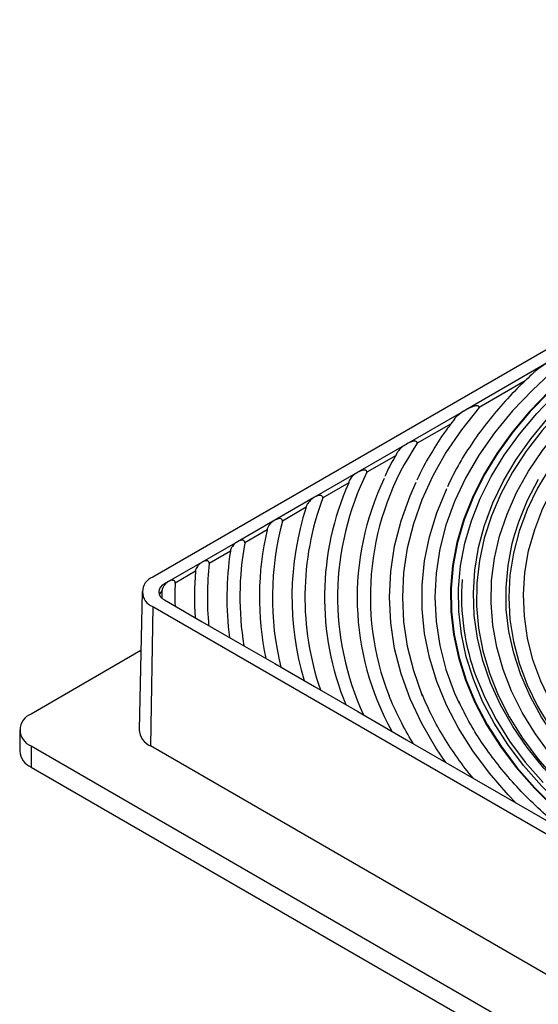
# Model space of a CAD drawing. Units: millimetres. Extents: x 20 to 205, y 5 to 292.
# Drawn here: x 114 to 127, y 75 to 100 of the extents above; entities that cross this region are included whole.
import ezdxf

# ---------------------------------------------------------------- set-up
doc = ezdxf.new("R2010")
doc.units = ezdxf.units.MM

msp = doc.modelspace()

# ---------------------------------------------------------------- linework, layer by layer
at = {"color": 7, "linetype": 'Continuous', "lineweight": 25}
for p, q in [((142.1133277, 100.39501257), (117.36459035, 86.10787062)), ((127.57822399, 91.65762374), (125.38278949, 90.39022637)), ((126.91570079, 91.1390671), (125.7378652, 90.45911709)), ((125.38278949, 90.39022637), (123.87461384, 89.5195751)), ((125.01500304, 90.04181764), (124.15000792, 89.54246659)), ((123.87461384, 89.5195751), (122.62189302, 88.79639477)), ((123.60884726, 89.23006119), (122.8588081, 88.79707279)), ((122.62189302, 88.79639477), (121.5112953, 88.15526035)), ((122.39049857, 88.52672346), (121.72488326, 88.14247192)), ((121.5112953, 88.15526035), (120.49308629, 87.5674608)), ((121.30133808, 87.89796449), (120.6908254, 87.54552302)), ((120.49308629, 87.5674608), (119.54035067, 87.01745824)), ((120.29793504, 87.31871225), (119.72654888, 86.98885804)), ((119.54035067, 87.01745824), (118.63666454, 86.49577133)), ((119.35609753, 86.77500102), (118.81405568, 86.46208692)), ((118.63666454, 86.49577133), (117.77118369, 85.99613988)), ((118.46079155, 86.25815188), (117.94162224, 85.95844182)), ((117.77118369, 85.99613988), (117.66465917, 85.93464458)), ((117.66465917, 85.93464458), (117.66465917, 85.90438658)), ((117.09392156, 85.73712777), (117.01828871, 82.1993231)), ((125.0169499, 85.59445241), (125.0169499, 85.13991047)), ((117.36459035, 85.35321448), (117.31110578, 81.78399498)), ((117.36459035, 85.35321448), (142.1133277, 71.06607253)), ((117.66465917, 85.52644052), (117.77118369, 85.46494522)), ((117.77118369, 85.46494522), (118.63666454, 84.96531377)), ((118.63666454, 84.96531377), (119.54035067, 84.44362686)), ((119.54035067, 84.44362686), (120.49308629, 83.8936243)), ((117.06159994, 84.22525068), (114.24697639, 82.60040309)), ((120.49308629, 83.8936243), (121.5112953, 83.30582475)), ((121.5112953, 83.30582475), (122.62189302, 82.66469033)), ((122.62189302, 82.66469033), (123.87461384, 81.94151)), ((113.95408317, 82.19219903), (113.95408317, 81.64783849)), ((114.24697639, 81.78399498), (142.05984312, 65.72796878)), ((114.24697639, 81.78399498), (114.24697639, 81.23963443)), ((142.05984312, 67.49685302), (117.31110578, 81.78399498)), ((123.87461384, 81.94151), (125.38278949, 81.07085873)), ((114.24697639, 81.23963443), (142.05984312, 65.18360824)), ((125.38278949, 81.07085873), (127.57822399, 79.80346136))]:
    msp.add_line(p, q, dxfattribs=at)
at = {"color": 7, "linetype": 'Continuous', "lineweight": 25, "flags": 128}
for points in [[(128.30297228, 91.93992188), (127.67922534, 91.43586088), (127.10811905, 90.91141936), (126.591646, 90.36842709), (126.13160814, 89.80877855), (125.72961054, 89.23442634), (125.38705576, 88.64737436), (125.10513895, 88.04967082), (124.88484372, 87.44340109), (124.72693867, 86.83068042), (124.63197474, 86.2136466), (124.60028323, 85.59445241), (124.63197474, 84.97525823), (124.72693867, 84.35822441), (124.88484372, 83.74550374), (125.10513895, 83.13923401), (125.21882047, 82.88114297)], [(127.53141048, 90.8715315), (127.0300756, 90.35605245), (126.58101705, 89.82475584), (126.18572653, 89.27940659), (125.84551717, 88.72181629), (125.56151911, 88.15383721), (125.33467576, 87.5773561), (125.16574067, 86.99428799), (125.05527503, 86.40656977), (125.00364579, 85.81615377), (125.01102446, 85.22500131), (125.07738652, 84.63507612), (125.20251154, 84.04833789), (125.38598386, 83.46673569), (125.627194, 82.89220155), (125.92534068, 82.32664402), (126.2794335, 81.77194182), (126.68829619, 81.22993762), (127.15057054, 80.70243189), (127.66472094, 80.19117697)], [(127.54637814, 90.8663472), (127.04553579, 90.35137457), (126.5969184, 89.82059991), (126.20201622, 89.27578643), (125.86214109, 88.71874392), (125.57842203, 88.15132282), (125.35180153, 87.57540806), (125.18303241, 86.99291277), (125.07267529, 86.40577193), (125.02109677, 85.81593597), (125.02846819, 85.22536426), (125.09476507, 84.63601863), (125.21976716, 84.04985682), (125.40305923, 83.468826), (125.6440324, 82.89485629), (125.94188618, 82.32985438), (126.29563113, 81.77569712), (126.70409214, 81.23422539), (127.16591235, 80.7072379), (127.67955764, 80.19648524)], [(125.7378652, 90.45911709), (125.28218748, 89.88673634), (124.88418111, 89.30019802), (124.54515887, 88.70143675), (124.26623898, 88.09242747), (124.04834142, 87.47517893), (123.8921849, 86.85172704), (123.79828449, 86.22412818), (123.7669499, 85.59445241), (123.79828449, 84.96477665), (123.8921849, 84.33717779), (124.04834142, 83.7137259), (124.26623898, 83.09647736), (124.27823808, 83.06704386)], [(124.87717435, 81.36274413), (124.62574773, 81.73591724), (124.26412108, 82.35839028), (123.96652277, 82.99206158), (123.73398263, 83.63473837), (123.56730534, 84.28419666), (123.4670677, 84.93818905), (123.43361657, 85.59445241), (123.4670677, 86.25071578), (123.56730534, 86.90470817), (123.73398263, 87.55416646), (123.96652277, 88.19684325), (124.12171781, 88.54557849)], [(126.67672654, 80.32388476), (126.48077723, 80.5284253), (125.99833327, 81.08334523), (125.57256506, 81.65351211), (125.20491166, 82.23699886), (124.89661567, 82.83183337), (124.6487191, 83.43600517), (124.46205981, 84.04747225), (124.33726869, 84.66416792), (124.2747675, 85.28400783), (124.2747675, 85.904897), (124.33726869, 86.52473691), (124.46205981, 87.14143258), (124.6487191, 87.75289966), (124.89661567, 88.35707146), (124.90723555, 88.37986433)], [(130.55412641, 78.65942448), (130.26704352, 78.83100155), (129.59685905, 79.26622175), (128.97207462, 79.72339742), (128.39484397, 80.20095257), (127.86715696, 80.69724097), (127.39083262, 81.21055181), (126.96751294, 81.73911561), (126.59865719, 82.28111028), (126.28553689, 82.83466748), (126.02923144, 83.39787896), (125.83062438, 83.96880323), (125.69040033, 84.54547218), (125.60904269, 85.12589793), (125.58683192, 85.70807962), (125.62384456, 86.29001035), (125.71995304, 86.86968409), (125.87482606, 87.44510258), (125.87801261, 87.45498649)], [(130.38130865, 79.47617441), (130.21807135, 79.58729457), (129.61399087, 80.03135971), (129.05699457, 80.49548543), (128.54907635, 80.97801028), (128.09205443, 81.47720694), (127.68756483, 81.99128842), (127.33705551, 82.51841445), (127.04178121, 83.05669804), (126.80279893, 83.60421229), (126.62096417, 84.15899723), (126.49692784, 84.71906687), (126.43113397, 85.28241632), (126.42381809, 85.84702893), (126.47500637, 86.41088353), (126.58451559, 86.97196167), (126.64231966, 87.18739986)]]:
    msp.add_lwpolyline(points, dxfattribs=at)
at = {"color": 8, "linetype": 'Continuous', "lineweight": 25, "flags": 128}
for points in [[(130.34841384, 78.42538415), (129.65358391, 78.85031585), (129.00231526, 79.2976509), (128.39677134, 79.7659033), (127.8389637, 80.25351754), (127.33074534, 80.75887384), (126.8738045, 81.28029344), (126.46965909, 81.81604424), (126.11965163, 82.36434653), (125.82494483, 82.92337891), (125.58651767, 83.49128433), (125.40516217, 84.06617626), (125.28148079, 84.64614498), (125.21588438, 85.22926387), (125.20859084, 85.81359588), (125.25962441, 86.39719992), (125.36881554, 86.97813732), (125.53580154, 87.55447825), (125.76002767, 88.12430817), (126.04074909, 88.68573417), (126.37703327, 89.23689124), (126.7677631, 89.77594849), (127.21164062, 90.30111524), (127.57440908, 90.68070703)], [(127.94640522, 90.52359942), (127.80998151, 90.38430252), (127.34882069, 89.86931002), (126.94080935, 89.33958119), (126.587354, 88.79694213), (126.28967306, 88.24326342), (126.04879272, 87.68045371), (125.86554332, 87.11045313), (125.74055657, 86.53522657), (125.67426333, 85.95675698), (125.66689212, 85.37703844), (125.71846835, 84.79806938), (125.82881423, 84.22184561), (125.99754937, 83.6503535), (126.22409211, 83.0855631), (126.50766151, 82.52942137), (126.84728004, 81.98384543), (127.24177698, 81.450716), (127.6897924, 80.93187089), (128.1897819, 80.42909867), (128.74002193, 79.94413249), (129.33861568, 79.47864413), (129.98349968, 79.03423823), (130.67245088, 78.61244675)], [(130.93766949, 78.76555419), (130.25767088, 79.18209579), (129.62161157, 79.62116102), (129.03172574, 80.08120766), (128.49008539, 80.56061977), (127.99859304, 81.0577134), (127.55897508, 81.57074249), (127.1727757, 82.09790501), (126.84135141, 82.63734928), (126.56586637, 83.18718048), (126.34728823, 83.74546731), (126.18638475, 84.31024877), (126.08372111, 84.87954104), (126.03965792, 85.45134447), (126.05434995, 86.02365056), (126.1277456, 86.59444909), (126.25958706, 87.16173508), (126.44941124, 87.72351594), (126.69655136, 88.27781839), (127.00013935, 88.82269542), (127.35910883, 89.35623312), (127.77219892, 89.87655743), (128.23795861, 90.3818407), (128.4405637, 90.58117609)], [(125.87801261, 87.45498649), (126.08792972, 88.01428224), (126.35852942, 88.57526098), (126.68569234, 89.126105), (127.06829069, 89.66491541), (127.50500557, 90.18983484)], [(128.6298393, 90.24451673), (128.35980894, 89.9595851), (127.92954494, 89.44944923), (127.55342103, 88.92524691), (127.23280963, 88.38889087), (126.96888063, 87.84233823), (126.76259707, 87.2875833), (126.61471165, 86.72665032), (126.52576401, 86.16158607), (126.49607868, 85.59445241), (126.52576401, 85.02731876), (126.61471165, 84.46225451), (126.76259707, 83.90132153), (126.96888063, 83.3465666), (127.23280963, 82.80001396), (127.55342103, 82.26365792), (127.92954494, 81.7394556), (128.35980894, 81.22931973), (128.84264303, 80.73511177), (129.37628541, 80.25863501), (129.95878886, 79.80162807), (130.58802791, 79.36575852), (131.26170653, 78.95261679)], [(131.52692514, 79.10572424), (130.8625954, 79.51337213), (130.24255063, 79.94364205), (129.66909745, 80.39493334), (129.14436915, 80.8655672), (128.67031774, 81.35379281), (128.24870672, 81.85779396), (127.88110453, 82.37569572), (127.56887865, 82.90557146), (127.3131906, 83.44545003), (127.11499155, 83.99332302), (126.97501882, 84.54715232), (126.8937931, 85.10487764), (126.87161657, 85.66442421), (126.90857172, 86.22371049), (127.00452108, 86.78065588), (127.15910772, 87.33318852), (127.37175655, 87.87925294), (127.64167651, 88.41681776), (127.96786348, 88.94388319), (128.34910402, 89.45848852), (128.7839799, 89.95871938), (128.91510309, 90.09591431)], [(126.64231966, 87.18739986), (126.75195371, 87.52825483), (126.97672137, 88.07777163), (127.25801395, 88.61854495)], [(125.65574016, 83.55626613), (125.87668797, 83.02262996), (126.16841154, 82.46010663), (126.5162993, 81.90832708), (126.91917412, 81.36915836), (127.3756728, 80.84442484)]]:
    msp.add_lwpolyline(points, dxfattribs=at)
at = {"color": 7, "linetype": 'Continuous', "lineweight": 25}
for centre, radius, start, end in [((129.95910804, 85.61161791), 7.01407268, 145.914933792, 201.295532829), ((129.28739297, 85.59693308), 7.18105826, 153.535948413, 204.857808607), ((129.65636129, 85.58845748), 7.04859206, 154.346824421, 209.117317626), ((129.00547775, 85.59643909), 7.23495101, 156.107753697, 202.381846983), ((128.60061313, 85.59587173), 7.33217797, 159.676617134, 198.931255574), ((128.34463622, 85.59553116), 7.41007746, 161.897584585, 196.776449405), ((127.72565098, 85.59496112), 7.62510865, 166.934635125, 191.873756223), ((127.97003975, 85.59514968), 7.53597491, 165.000633501, 193.758498336), ((127.36587159, 85.59475228), 7.76548661, 169.657855559, 189.215621372), ((127.12999352, 85.59465205), 7.86299451, 171.366441743, 187.545587109), ((126.7813582, 85.59454708), 8.01439547, 173.785687259, 185.178248718), ((117.50779892, 85.73054255), 0.40359034, 110.783420799, 249.216579201), ((126.55201481, 85.5945016), 8.11839428, 175.31103854, 183.684155527), ((131.30359191, 85.64475678), 6.02162956, 176.175717427, 200.293635823), ((117.74212268, 85.73054255), 0.21830766, 110.783420799, 249.216579201), ((126.21208439, 85.59446253), 8.27846756, 177.480064803, 181.55780632), ((117.75942044, 85.56262266), 0.24810604, 129.440276457, 156.262379229), ((125.98811978, 85.59445038), 8.38783654, 178.908496421, 180.152898553), ((114.40190342, 82.19219903), 0.43661532, 110.783420799, 249.216579201), ((117.4947062, 82.22432389), 0.47707303, 183.003934723, 247.365718247), ((114.45454024, 81.69774487), 0.50293928, 185.694799251, 245.625341706)]:
    msp.add_arc(centre, radius, start, end, dxfattribs=at)
for points, knots in [([(127.57822399, 91.65762374), (127.57737452, 91.65713309), (127.55330685, 91.64323196), (127.51762451, 91.62215824), (127.47120591, 91.59380397), (127.4247527, 91.56475292), (127.37255045, 91.53088899), (127.31467642, 91.49146004), (127.26278753, 91.45439482), (127.21965532, 91.42180006), (127.18523009, 91.3944269), (127.15953479, 91.37302897), (127.14074103, 91.35696631), (127.13068631, 91.34764325), (127.12896547, 91.34604763)], [0, 0, 0, 0, 0.0056285888, 0.1594719841, 0.23642008, 0.3133207288, 0.4675306819, 0.5829155887, 0.6983045713, 0.8137012839, 0.8720243862, 0.9303893989, 0.9880862894, 1, 1, 1, 1]), ([(127.13180192, 91.34292174), (127.00631061, 91.22704312), (126.70511653, 90.94892065), (126.28092417, 90.48984548), (125.85284969, 89.97039965), (125.47622296, 89.43737381), (125.16075696, 88.92241313), (124.99591021, 88.58097884), (124.92048467, 88.42475577)], [0, 0, 0, 0, 0.1286390476, 0.3087490055, 0.4887702892, 0.6686664847, 0.8483985301, 1, 1, 1, 1]), ([(125.38278949, 90.39022637), (125.35866222, 90.37573466), (125.28562198, 90.33186402), (125.1897315, 90.25703916), (125.11752718, 90.18812741), (125.09674516, 90.15908061), (125.09589613, 90.15789394)], [0, 0, 0, 0, 0.2448130084, 0.7411200595, 0.9894237275, 1, 1, 1, 1]), ([(125.7378652, 90.45911709), (125.73785994, 90.45964155), (125.73779697, 90.46591831), (125.7348276, 90.47788835), (125.72147278, 90.49233124), (125.67868306, 90.50447655), (125.56381042, 90.48337584), (125.45592251, 90.42785905), (125.38278949, 90.39022637)], [0, 0, 0, 0, 0.00348388932, 0.04169486197, 0.09061242038, 0.1788559611, 0.4433783328, 1, 1, 1, 1]), ([(125.1003254, 90.15473167), (125.02154849, 90.05289498), (124.80446355, 89.77226438), (124.50632402, 89.29856024), (124.26395623, 88.87835695), (124.158212, 88.63933142), (124.13666118, 88.5906177)], [0, 0, 0, 0, 0.201667684, 0.5557341089, 0.9094580323, 1, 1, 1, 1]), ([(124.15000792, 89.54246659), (124.15000772, 89.54258528), (124.14999366, 89.55067086), (124.14656169, 89.56606334), (124.13030454, 89.58420711), (124.09015826, 89.59625964), (124.00315917, 89.58452241), (123.92471427, 89.54488826), (123.87461384, 89.5195751)], [0, 0, 0, 0, 0.0009647112, 0.0657185412, 0.1402512573, 0.267152793, 0.5319522539, 1, 1, 1, 1]), ([(123.87461384, 89.5195751), (123.86535169, 89.51407985), (123.81184078, 89.48233173), (123.74333889, 89.42976858), (123.67149384, 89.35792315), (123.64708736, 89.32047956), (123.63448835, 89.30115059)], [0, 0, 0, 0, 0.1090189194, 0.6298434639, 0.8089193513, 1, 1, 1, 1]), ([(123.63657318, 89.29964791), (123.54824568, 89.14726979), (123.43061123, 88.94433278), (123.34006441, 88.73652683), (123.31750595, 88.68475493)], [0, 0, 0, 0, 0.75086417254, 1, 1, 1, 1]), ([(122.8588081, 88.79707279), (122.85880738, 88.79731101), (122.85878245, 88.8056182), (122.85558119, 88.82219056), (122.83991469, 88.84245263), (122.80253218, 88.85632014), (122.72811062, 88.84927766), (122.66226332, 88.81649406), (122.62189302, 88.79639477)], [0, 0, 0, 0, 0.0021731807, 0.0757855074, 0.167015973, 0.3103086781, 0.5771574127, 1, 1, 1, 1]), ([(122.62189302, 88.79639477), (122.61614139, 88.79299339), (122.57038477, 88.76593406), (122.50887599, 88.71877641), (122.44456445, 88.64805187), (122.41318805, 88.60220068), (122.39499384, 88.56060739), (122.39058545, 88.53788741), (122.39050374, 88.52738862), (122.39049857, 88.52672346)], [0, 0, 0, 0, 0.0614897342, 0.4891759809, 0.650814937, 0.8135027537, 0.9032857587, 0.9938725378, 1, 1, 1, 1]), ([(121.5112953, 88.15526035), (121.49612088, 88.14586684), (121.45178463, 88.11842113), (121.39203805, 88.06642865), (121.34146804, 88.00437072), (121.31537629, 87.95842194), (121.30305136, 87.92298535), (121.3018377, 87.90526091), (121.30133808, 87.89796449)], [0, 0, 0, 0, 0.1738638816, 0.5079910831, 0.6936877623, 0.8315926171, 0.9306736349, 1, 1, 1, 1]), ([(121.72488326, 88.14247192), (121.72477125, 88.14566963), (121.72447184, 88.15421699), (121.71971153, 88.17326342), (121.70160416, 88.19489392), (121.65685948, 88.2067807), (121.59060047, 88.19569945), (121.53737319, 88.16855792), (121.5112953, 88.15526035)], [0, 0, 0, 0, 0.0320011719, 0.085537856, 0.2184836325, 0.3974116357, 0.7047711308, 1, 1, 1, 1]), ([(120.49308629, 87.5674608), (120.46863724, 87.55157274), (120.42229524, 87.52145768), (120.36409272, 87.46254111), (120.32531819, 87.4075609), (120.30505043, 87.36353952), (120.2984204, 87.33510846), (120.29802865, 87.32187466), (120.29793504, 87.31871225)], [0, 0, 0, 0, 0.2940013071, 0.5572652302, 0.7373420714, 0.8642586309, 0.9675625633, 1, 1, 1, 1]), ([(120.6908254, 87.54552302), (120.6904707, 87.55138186), (120.68963544, 87.56517851), (120.67974199, 87.58792269), (120.65269308, 87.60799993), (120.59621221, 87.6115536), (120.53886166, 87.59271949), (120.5006876, 87.57165518), (120.49308629, 87.5674608)], [0, 0, 0, 0, 0.0627009595, 0.1476509408, 0.3121036441, 0.5431138214, 0.9090237345, 1, 1, 1, 1]), ([(119.54035067, 87.01745824), (119.52636712, 87.00868922), (119.48753984, 86.98434082), (119.43420704, 86.93527944), (119.3898308, 86.87645663), (119.3663096, 86.82968508), (119.35704869, 86.79637021), (119.35632889, 86.78019885), (119.35609753, 86.77500102)], [0, 0, 0, 0, 0.1752195698, 0.4865216343, 0.6830167946, 0.8292023192, 0.9451019852, 1, 1, 1, 1]), ([(119.72654888, 86.98885804), (119.72619055, 86.99499791), (119.72548306, 87.00712077), (119.71761535, 87.02881478), (119.69600341, 87.05011172), (119.6482758, 87.05864802), (119.59290516, 87.04529828), (119.55360125, 87.02447755), (119.54035067, 87.01745824)], [0, 0, 0, 0, 0.0683186911, 0.1348917022, 0.2965320631, 0.5103931779, 0.83493828, 1, 1, 1, 1]), ([(118.63666454, 86.49577133), (118.61216603, 86.47944609), (118.56821723, 86.45015963), (118.51469567, 86.39089701), (118.4816589, 86.33803118), (118.4638553, 86.29354355), (118.46176609, 86.26940949), (118.46079155, 86.25815188)], [0, 0, 0, 0, 0.3155230866, 0.5660286584, 0.7443955023, 0.8807703336, 1, 1, 1, 1]), ([(118.81405568, 86.46208692), (118.81383133, 86.46729349), (118.81353403, 86.47419327), (118.8099006, 86.49198197), (118.79916837, 86.51187691), (118.76965184, 86.52982736), (118.71845016, 86.53201133), (118.66947478, 86.51429156), (118.63966673, 86.49746596), (118.63666454, 86.49577133)], [0, 0, 0, 0, 0.059334603, 0.0786306252, 0.2261669881, 0.3723844425, 0.6164936985, 0.9613742372, 1, 1, 1, 1]), ([(117.66465917, 85.90438658), (117.64860942, 85.88139661), (117.62486583, 85.84738581), (117.60733077, 85.79691397), (117.60220128, 85.76992588), (117.60188456, 85.7573754), (117.60180523, 85.75423178)], [0, 0, 0, 0, 0.4967880646, 0.7349360985, 0.9336073776, 1, 1, 1, 1]), ([(117.77118369, 85.99613988), (117.75171749, 85.98364593), (117.71452995, 85.95977793), (117.6807545, 85.92226363), (117.66465917, 85.90438658)], [0, 0, 0, 0, 0.5234604021, 1, 1, 1, 1]), ([(117.94162224, 85.95844182), (117.94139073, 85.96355393), (117.94068448, 85.97914915), (117.93102445, 86.00430911), (117.90427283, 86.02603708), (117.85504482, 86.03099262), (117.8071656, 86.01598661), (117.7769314, 85.99931017), (117.77118369, 85.99613988)], [0, 0, 0, 0, 0.0598999661, 0.182733565, 0.3654766202, 0.6008447903, 0.9241181015, 1, 1, 1, 1]), ([(124.05025594, 81.84011397), (124.02827322, 81.87535379), (123.89193538, 82.09391274), (123.67912234, 82.50266937), (123.49287334, 82.88968244), (123.42226184, 83.0920235), (123.41811876, 83.10389573)], [0, 0, 0, 0, 0.0852313842, 0.5286089398, 0.9723414316, 1, 1, 1, 1]), ([(125.58154265, 80.95612097), (125.56586492, 80.97472177), (125.40559457, 81.16487418), (125.13186528, 81.53476334), (124.78353526, 82.06967837), (124.49318521, 82.59443262), (124.34342914, 82.94357906), (124.27280789, 83.10822787)], [0, 0, 0, 0, 0.0270782976, 0.2768161746, 0.5266909809, 0.7767992023, 1, 1, 1, 1]), ([(127.91236967, 79.61056317), (127.7730205, 79.72507117), (127.44753795, 79.99253133), (126.98741797, 80.43197889), (126.52554262, 80.92405665), (126.11156934, 81.42978274), (125.74655785, 81.94727148), (125.44245488, 82.44628244), (125.28463178, 82.77599252), (125.21252181, 82.92663831)], [0, 0, 0, 0, 0.1134966618, 0.2650979597, 0.4167387018, 0.5684444995, 0.720246359, 0.8721794924, 1, 1, 1, 1])]:
    msp.add_open_spline(points, degree=3, knots=knots, dxfattribs=at)

doc.saveas('drawing.dxf')
